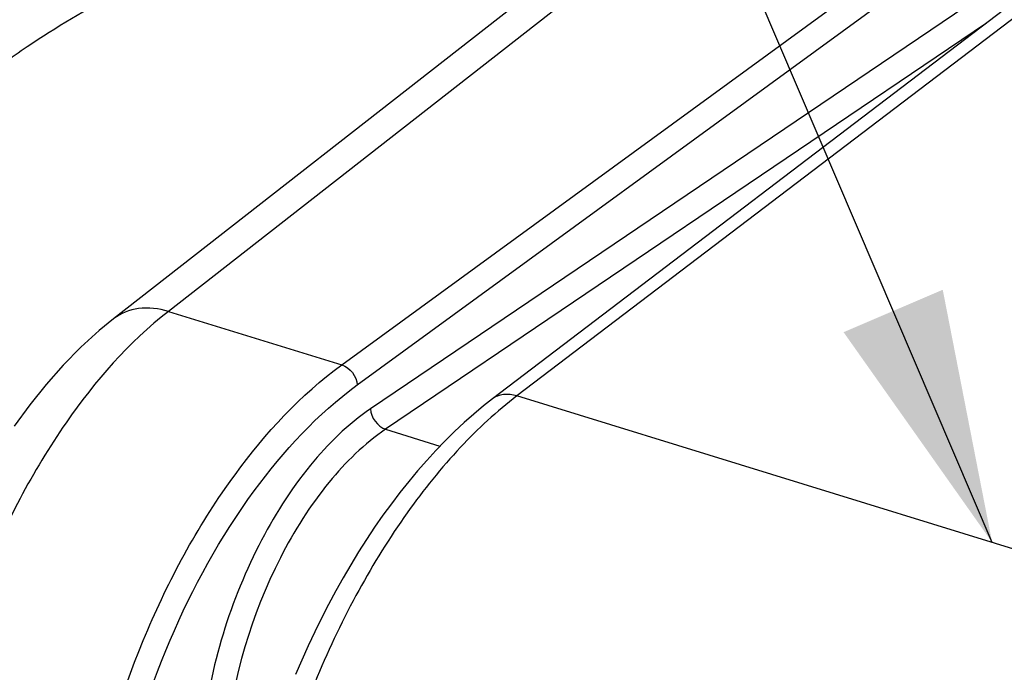
# Model space of a CAD drawing. Units: millimetres. Extents: x 0 to 594, y 0 to 420.
# Drawn here: x 314 to 327, y 87 to 96 of the extents above; entities that cross this region are included whole.
import ezdxf

# ---------------------------------------------------------------- set-up
doc = ezdxf.new("R2010")
doc.units = ezdxf.units.MM
doc.header["$LTSCALE"] = 32.67
doc.layers.get('0').update_dxf_attribs({"linetype": 'CONTINUOUS'})
doc.layers.add('AXES', color=7, linetype='CONTINUOUS')
doc.layers.add('SOLIDES', color=7, linetype='CONTINUOUS')
doc.styles.get("Standard").update_dxf_attribs({"font": 'txt', "width": 0.85})
doc.dimstyles.get("Standard").update_dxf_attribs({"dimtxt": 3.5, "dimasz": 3.5, "dimexe": 0.18, "dimexo": 0.0625, "dimgap": 0.09, "dimtad": 1, "dimdec": 4, "dimdsep": 46, "dimtxsty": 'Standard', "dimblk": '_FILLED', "dimblk1": '_FILLED', "dimblk2": '_FILLED', "dimcen": 0.09, "dimclrt": 5, "dimadec": 0, "dimazin": 0, "dimtol": 1, "dimtp": 0.0001, "dimtm": 0.0001, "dimtfac": 1, "dimtdec": 4, "dimtofl": 0, "dimtmove": 0, "dimatfit": 3, "dimldrblk": '_FILLED', "dimfxl": 1, "dimtolj": 1, "dimarcsym": 0})

# ---------------------------------------------------------------- blocks, each defined once
blk = doc.blocks.new('_FILLED')
at = {"color": 0, "linetype": 'ByBlock'}
blk.add_solid([(0, 0), (-1, 0.2143), (-1, -0.2143)], dxfattribs=at)

msp = doc.modelspace()

# ---------------------------------------------------------------- linework, layer by layer
at = {"color": 9, "linetype": 'Continuous'}
msp.add_line((326.808209, 100.259821), (315.844252, 91.698233), dxfattribs=at)
at = {"color": 7, "linetype": 'Continuous'}
for p in [(326.042983, 100.154945), (315.081304, 91.595136)]:
    msp.add_line(p, (315.081068, 91.594951), dxfattribs=at)
msp.add_lwpolyline([(315.081306, 91.595133), (314.881784, 91.431621), (314.625853, 91.198574), (314.37922, 90.947688), (314.142227, 90.680398), (313.91478, 90.397672), (313.696709, 90.100114)], dxfattribs=at)
at = {"color": 9, "linetype": 'Continuous'}
for points, knots in [([(315.844125, 91.698133), (315.709872, 91.737734), (315.439137, 91.772319), (315.179216, 91.671463), (315.081342, 91.595086)], [0, 0, 0, 0, 0.529955799, 1, 1, 1, 1]), ([(315.844253, 91.698233), (315.290248, 91.268599), (314.275698, 90.096363), (313.167589, 87.966784), (312.452576, 85.550623), (312.292586, 83.85838), (312.320329, 83.039788)], [0, 0, 0, 0, 0.218654421, 0.474830887, 0.74454711, 1, 1, 1, 1])]:
    msp.add_open_spline(points, degree=3, knots=knots, dxfattribs=at)
at = {"layer": 'AXES', "color": 9, "linetype": 'Continuous'}
msp.add_arc((322.272467, 82.911507), 15.026852, 123.9512581, 127.0771138, dxfattribs=at)
msp.add_open_spline([(317.319781, 96.967799), (317.03229, 96.896658), (315.818435, 96.527015), (314.68567, 95.918522), (313.880159, 95.376476)], degree=3, knots=[0, 0, 0, 0, 0.233737594, 1, 1, 1, 1], dxfattribs=at)
at = {"layer": 'SOLIDES', "color": 7, "linetype": 'Continuous'}
msp.add_line((331.237634, 98.763937), (320.349751, 90.47982), dxfattribs=at)
at = {"layer": 'SOLIDES', "color": 9, "linetype": 'Continuous'}
for p, q in [((331.583299, 98.809861), (320.690399, 90.521945)), ((318.25559, 90.955214), (328.761875, 98.616061)), ((318.470976, 90.675219), (328.969463, 98.330378)), ((329.003085, 97.338644), (318.654186, 90.341616)), ((327.221218, 95.70802), (318.864643, 90.058029)), ((315.844252, 91.698233), (318.25559, 90.955214)), ((332.098779, 87.007275), (320.690399, 90.521945)), ((318.864643, 90.058029), (319.620893, 89.825045))]:
    msp.add_line(p, q, dxfattribs=at)
at = {"layer": 'SOLIDES', "color": 7, "linetype": 'Continuous'}
msp.add_lwpolyline([(320.349756, 90.479824), (320.225191, 90.38223), (320.089671, 90.269586), (319.95561, 90.151395), (319.823116, 90.027827), (319.692246, 89.899016), (319.563038, 89.765067), (319.435571, 89.626121), (319.309929, 89.482334), (319.186172, 89.333826), (319.064382, 89.180747), (318.944646, 89.023255), (318.827035, 88.861488), (318.711635, 88.695605), (318.598528, 88.525769), (318.487793, 88.352133), (318.379512, 88.174864), (318.273768, 87.994131), (318.170638, 87.810096), (318.070201, 87.622936), (317.972536, 87.432825), (317.877719, 87.239939), (317.785827, 87.044461), (317.696931, 86.84657), (317.611101, 86.646443)], dxfattribs=at)
at = {"layer": 'SOLIDES', "color": 9, "linetype": 'Continuous'}
for points, knots in [([(314.569061, 82.347193), (314.541343, 83.164852), (314.710679, 84.856663), (315.46161, 87.265938), (316.623565, 89.383513), (317.681557, 90.536131), (318.25559, 90.955214)], [0, 0, 0, 0, 0.254183681, 0.522844764, 0.779182169, 1, 1, 1, 1]), ([(314.915269, 82.381213), (314.888561, 83.169126), (315.051924, 84.799416), (315.77627, 87.120948), (316.897045, 89.161278), (317.917424, 90.271583), (318.470976, 90.675219)], [0, 0, 0, 0, 0.254158008, 0.522797425, 0.779137821, 1, 1, 1, 1]), ([(320.690386, 90.521934), (320.630651, 90.54014), (320.510174, 90.556816), (320.393766, 90.513309), (320.349757, 90.479823)], [0, 0, 0, 0, 0.530348872, 1, 1, 1, 1]), ([(320.690399, 90.521945), (320.409144, 90.308108), (319.859753, 89.79853), (319.126124, 88.884866), (318.460657, 87.809959), (317.690937, 86.201073), (317.158627, 84.465246), (316.897097, 82.707059), (316.864092, 81.841696), (316.875363, 81.421885)], [0, 0, 0, 0, 0.104226124, 0.219823414, 0.344775635, 0.476281035, 0.745277852, 0.876112967, 1, 1, 1, 1]), ([(318.654186, 90.341616), (318.338599, 90.128179), (317.742202, 89.53914), (316.802035, 88.039242), (316.397572, 86.670797), (316.309574, 85.734424)], [0, 0, 0, 0, 0.215935267, 0.466944174, 1, 1, 1, 1]), ([(318.864643, 90.058029), (318.567225, 89.857359), (318.005085, 89.303322), (317.118786, 87.892112), (316.737372, 86.604094), (316.654385, 85.722775)], [0, 0, 0, 0, 0.216013878, 0.467034964, 1, 1, 1, 1])]:
    msp.add_open_spline(points, degree=3, knots=knots, dxfattribs=at)
for points in [[(318.25559, 90.955214), (318.36769, 90.919172), (318.462644, 90.792675), (318.470976, 90.675219)], [(318.654186, 90.341616), (318.6596, 90.224027), (318.752405, 90.093892), (318.864489, 90.057925)]]:
    msp.add_open_spline(points, degree=3, dxfattribs=at)

# ---------------------------------------------------------------- leaders
at = {"color": 2, "linetype": 'Continuous', "annotation_type": 0, "has_hookline": 1, "hookline_direction": 1, "text_width": 47.6}
msp.add_leader([(327.300479, 88.485525), (312.277837, 123.601077), (306.277837, 123.601077)], dimstyle='Standard', override={"dimtad": 0}, dxfattribs=at)

doc.saveas('drawing.dxf')
